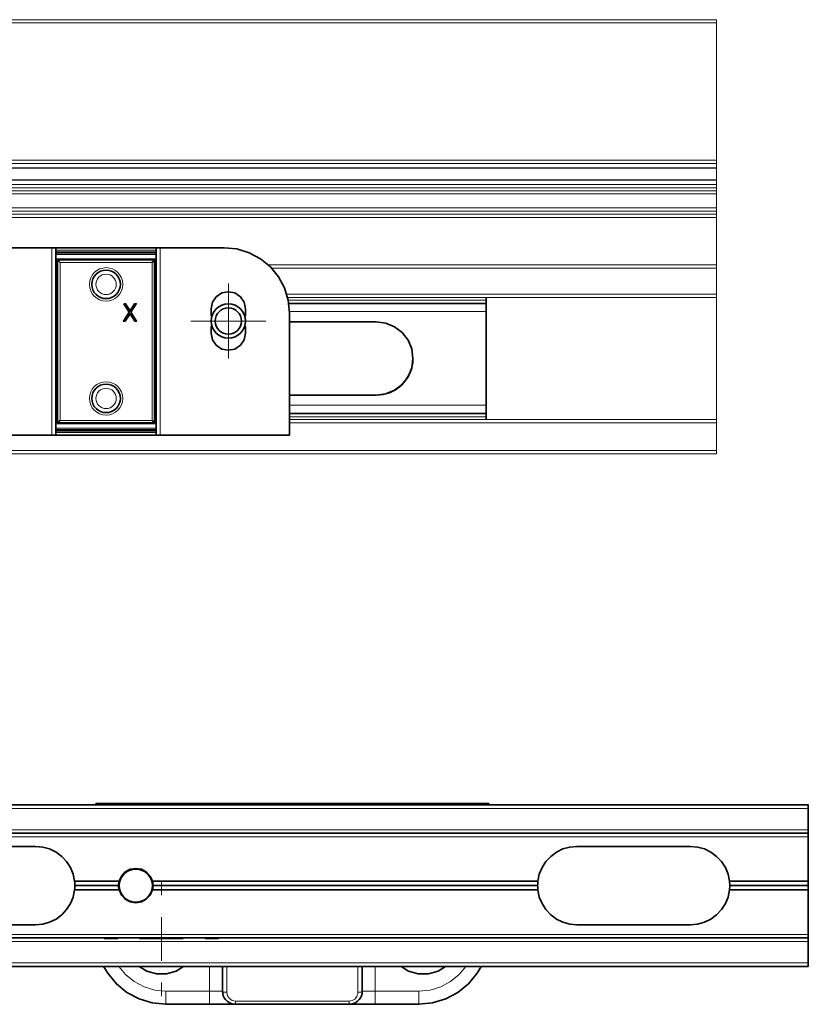
# Model space of a CAD drawing. Units: millimetres. Extents: x 271 to 4621, y 919 to 1216.
# Drawn here: x 4087 to 4113, y 993 to 1026 of the extents above; entities that cross this region are included whole.
import ezdxf

# ---------------------------------------------------------------- set-up
doc = ezdxf.new("R2010")
doc.units = ezdxf.units.MM
doc.layers.add('PDF_Geomertry', color=7, linetype='Continuous')

msp = doc.modelspace()

# ---------------------------------------------------------------- linework, layer by layer
at = {"layer": 'PDF_Geomertry', "color": 9, "lineweight": 18}
for points in [[(4110.2009, 1025.6466), (4000.9182, 1025.6466)], [(4110.2009, 1025.54), (4000.9182, 1025.54)], [(4110.201, 1021.0507), (4110.201, 1025.54), (4110.201, 1025.5606), (4110.201, 1025.5806), (4110.201, 1025.5992), (4110.201, 1025.6153), (4110.201, 1025.6286), (4110.201, 1025.6384), (4110.201, 1025.6444), (4110.201, 1025.6466), (4000.9183, 1025.6466), (4000.9183, 1025.6444), (4000.9183, 1025.6384), (4000.9183, 1025.6286), (4000.9183, 1025.6153), (4000.9183, 1025.5992), (4000.9183, 1025.5806), (4000.9183, 1025.5606), (4000.9183, 1025.54), (4000.9183, 1021.0507)], [(4110.2009, 1020.9467), (4000.9182, 1020.9467)], [(4110.201, 1020.7862), (4000.9183, 1020.7862)], [(4110.201, 1020.7862), (4110.201, 1020.4133), (4000.9183, 1020.4133), (4000.9183, 1020.7862)], [(4110.201, 1020.7862), (4110.201, 1020.7995)], [(4110.2009, 1020.2526), (4000.9182, 1020.2526)], [(4110.201, 1020.3997), (4110.201, 1020.4133), (4000.9183, 1020.4133), (4000.9183, 1020.3997)], [(4000.9183, 1019.947), (4110.201, 1019.947), (4110.201, 1019.9489), (4110.201, 1019.9551), (4110.201, 1019.965), (4110.201, 1019.9782), (4110.201, 1019.9943), (4110.201, 1020.0126), (4110.201, 1020.0327), (4110.201, 1020.0535), (4110.201, 1020.1505), (4110.201, 1020.1674), (4110.201, 1020.1841), (4110.201, 1020.1996), (4110.201, 1020.2139), (4110.201, 1020.2269), (4110.201, 1020.2376), (4110.201, 1020.2464), (4110.201, 1020.2526), (4110.201, 1020.3997), (4000.9183, 1020.3997)], [(4110.201, 1020.4132), (4110.201, 1020.4132)], [(4110.2009, 1020.1505), (4000.9182, 1020.1505)], [(4110.2009, 1020.0535), (4000.9182, 1020.0535)], [(4110.201, 1019.947), (4110.201, 1019.4942), (4000.9183, 1019.4942), (4000.9183, 1019.947)], [(4110.2009, 1019.3876), (4000.9182, 1019.3876)], [(4110.2009, 1019.2811), (4000.9182, 1019.2811)], [(4000.9183, 1019.1745), (4110.201, 1019.1745), (4110.201, 1019.1767), (4110.201, 1019.1827), (4110.201, 1019.1925), (4110.201, 1019.2058), (4110.201, 1019.2219), (4110.201, 1019.2405), (4110.201, 1019.2605), (4110.201, 1019.2811), (4110.201, 1019.3876), (4110.201, 1019.4085), (4110.201, 1019.4285), (4110.201, 1019.4468), (4110.201, 1019.4632), (4110.201, 1019.4764), (4110.201, 1019.486), (4110.201, 1019.4922), (4110.201, 1019.4942), (4000.9183, 1019.4942)], [(4110.201, 1017.6295), (4110.201, 1019.1745)], [(4088.4619, 1012.0623), (4088.4619, 1018.189)], [(4088.5018, 1018.189), (4088.5018, 1018.189)], [(4088.595, 1018.1039), (4091.8735, 1018.1039)], [(4088.595, 1018.0576), (4091.8735, 1018.0576)], [(4088.595, 1018.0345), (4091.8735, 1018.0345)], [(4088.595, 1018.0343), (4091.8735, 1018.0343)], [(4088.595, 1018.0114), (4091.8735, 1018.0114)], [(4088.595, 1017.9652), (4091.8735, 1017.9652)], [(4090.2344, 1018.189), (4090.2344, 1018.189)], [(4091.967, 1018.189), (4091.967, 1018.189)], [(4092.0069, 1018.189), (4092.0069, 1012.0623)], [(4094.0993, 1018.189), (4094.0993, 1018.189)], [(4088.595, 1017.8268), (4091.8735, 1017.8268)], [(4088.595, 1017.7805), (4088.6483, 1017.7805)], [(4088.595, 1017.7343), (4088.6483, 1017.7343)], [(4088.595, 1017.688), (4088.6483, 1017.688)], [(4091.8202, 1017.7805), (4091.8735, 1017.7805)], [(4091.8202, 1017.7343), (4091.8735, 1017.7343)], [(4091.8202, 1017.688), (4091.8735, 1017.688)], [(4110.2009, 1017.6295), (4095.5392, 1017.6295)], [(4110.201, 1017.6295), (4095.5393, 1017.6295)], [(4110.201, 1017.6295), (4110.201, 1017.6276), (4110.201, 1017.6214), (4110.201, 1017.6115), (4110.201, 1017.5982), (4110.201, 1017.5822), (4110.201, 1017.5639), (4110.201, 1017.5438), (4110.201, 1017.523)], [(4088.595, 1017.5496), (4088.6483, 1017.5496)], [(4088.595, 1017.5037), (4088.6483, 1017.5037)], [(4088.595, 1017.4805), (4088.6483, 1017.4805)], [(4088.595, 1017.4803), (4088.6483, 1017.4803)], [(4088.595, 1017.4571), (4088.6483, 1017.4571)], [(4088.595, 1017.4112), (4088.6483, 1017.4112)], [(4091.8202, 1017.5496), (4091.8735, 1017.5496)], [(4091.8202, 1017.5037), (4091.8735, 1017.5037)], [(4091.8202, 1017.4805), (4091.8735, 1017.4805)], [(4091.8202, 1017.4803), (4091.8735, 1017.4803)], [(4091.8202, 1017.4571), (4091.8735, 1017.4571)], [(4091.8202, 1017.4112), (4091.8735, 1017.4112)], [(4110.2009, 1017.523), (4095.6478, 1017.523)], [(4110.201, 1016.6704), (4110.201, 1017.523)], [(4088.595, 1017.2728), (4088.6483, 1017.2728)], [(4088.595, 1017.2265), (4088.6483, 1017.2265)], [(4088.595, 1017.2034), (4088.6483, 1017.2034)], [(4088.595, 1017.2031), (4088.6483, 1017.2031)], [(4088.595, 1017.1803), (4088.6483, 1017.1803)], [(4088.595, 1017.1341), (4088.6483, 1017.1341)], [(4088.595, 1016.9956), (4088.6483, 1016.9956)], [(4091.8202, 1017.2728), (4091.8735, 1017.2728)], [(4091.8202, 1017.2265), (4091.8735, 1017.2265)], [(4091.8202, 1017.2034), (4091.8735, 1017.2034)], [(4091.8202, 1017.2031), (4091.8735, 1017.2031)], [(4091.8202, 1017.1803), (4091.8735, 1017.1803)], [(4091.8202, 1017.1341), (4091.8735, 1017.1341)], [(4091.8202, 1016.9956), (4091.8735, 1016.9956)], [(4088.595, 1016.9494), (4088.6483, 1016.9494)], [(4088.595, 1016.9032), (4088.6483, 1016.9032)], [(4088.595, 1016.8569), (4088.6483, 1016.8569)], [(4088.595, 1016.7185), (4088.6483, 1016.7185)], [(4088.595, 1016.6726), (4088.6483, 1016.6726)], [(4091.8202, 1016.9494), (4091.8735, 1016.9494)], [(4091.8202, 1016.9032), (4091.8735, 1016.9032)], [(4091.8202, 1016.8569), (4091.8735, 1016.8569)], [(4091.8202, 1016.7185), (4091.8735, 1016.7185)], [(4091.8202, 1016.6726), (4091.8735, 1016.6726)], [(4110.2009, 1016.6704), (4096.1415, 1016.6704)], [(4110.201, 1016.6704), (4110.201, 1016.6499), (4110.201, 1016.6298), (4110.201, 1016.6115), (4110.201, 1016.5952), (4110.201, 1016.5819), (4110.201, 1016.572), (4110.201, 1016.5661), (4110.201, 1016.5642)], [(4088.595, 1016.6494), (4088.6483, 1016.6494)], [(4088.595, 1016.6492), (4088.6483, 1016.6492)], [(4088.595, 1016.626), (4088.6483, 1016.626)], [(4088.595, 1016.5801), (4088.6483, 1016.5801)], [(4088.595, 1016.4417), (4088.6483, 1016.4417)], [(4088.595, 1016.3954), (4088.6483, 1016.3954)], [(4088.595, 1016.3723), (4088.6483, 1016.3723)], [(4088.595, 1016.372), (4088.6483, 1016.372)], [(4088.595, 1016.3492), (4088.6483, 1016.3492)], [(4091.8202, 1016.6494), (4091.8735, 1016.6494)], [(4091.8202, 1016.6492), (4091.8735, 1016.6492)], [(4091.8202, 1016.626), (4091.8735, 1016.626)], [(4091.8202, 1016.5801), (4091.8735, 1016.5801)], [(4091.8202, 1016.4417), (4091.8735, 1016.4417)], [(4091.8202, 1016.3954), (4091.8735, 1016.3954)], [(4091.8202, 1016.3723), (4091.8735, 1016.3723)], [(4091.8202, 1016.372), (4091.8735, 1016.372)], [(4091.8202, 1016.3492), (4091.8735, 1016.3492)], [(4110.201, 1016.5642), (4096.1707, 1016.5642)], [(4102.6686, 1016.4707), (4096.1912, 1016.4707)], [(4110.201, 1012.5682), (4110.201, 1016.5642)], [(4088.595, 1016.303), (4088.6483, 1016.303)], [(4088.595, 1016.1645), (4088.6483, 1016.1645)], [(4088.595, 1016.1183), (4088.6483, 1016.1183)], [(4088.595, 1016.0721), (4088.6483, 1016.0721)], [(4088.595, 1016.0258), (4088.6483, 1016.0258)], [(4091.8202, 1016.303), (4091.8735, 1016.303)], [(4091.8202, 1016.1645), (4091.8735, 1016.1645)], [(4091.8202, 1016.1183), (4091.8735, 1016.1183)], [(4091.8202, 1016.0721), (4091.8735, 1016.0721)], [(4091.8202, 1016.0258), (4091.8735, 1016.0258)], [(4102.6686, 1016.098), (4096.2312, 1016.098)], [(4088.595, 1015.8874), (4088.6483, 1015.8874)], [(4088.595, 1015.8414), (4088.6483, 1015.8414)], [(4088.595, 1015.8183), (4088.6483, 1015.8183)], [(4088.595, 1015.818), (4088.6483, 1015.818)], [(4088.595, 1015.7949), (4088.6483, 1015.7949)], [(4088.595, 1015.749), (4088.6483, 1015.749)], [(4091.8202, 1015.8874), (4091.8735, 1015.8874)], [(4091.8202, 1015.8414), (4091.8735, 1015.8414)], [(4091.8202, 1015.8183), (4091.8735, 1015.8183)], [(4091.8202, 1015.818), (4091.8735, 1015.818)], [(4091.8202, 1015.7949), (4091.8735, 1015.7949)], [(4091.8202, 1015.749), (4091.8735, 1015.749)], [(4088.595, 1015.6105), (4088.6483, 1015.6105)], [(4088.595, 1015.5643), (4088.6483, 1015.5643)], [(4088.595, 1015.5412), (4088.6483, 1015.5412)], [(4088.595, 1015.5409), (4088.6483, 1015.5409)], [(4088.595, 1015.5181), (4088.6483, 1015.5181)], [(4088.595, 1015.4718), (4088.6483, 1015.4718)], [(4091.8202, 1015.6105), (4091.8735, 1015.6105)], [(4091.8202, 1015.5643), (4091.8735, 1015.5643)], [(4091.8202, 1015.5412), (4091.8735, 1015.5412)], [(4091.8202, 1015.5409), (4091.8735, 1015.5409)], [(4091.8202, 1015.5181), (4091.8735, 1015.5181)], [(4091.8202, 1015.4718), (4091.8735, 1015.4718)], [(4088.595, 1015.3334), (4088.6483, 1015.3334)], [(4088.595, 1015.2872), (4088.6483, 1015.2872)], [(4088.595, 1015.2409), (4088.6483, 1015.2409)], [(4088.595, 1015.1947), (4088.6483, 1015.1947)], [(4088.595, 1015.0563), (4088.6483, 1015.0563)], [(4091.8202, 1015.3334), (4091.8735, 1015.3334)], [(4091.8202, 1015.2872), (4091.8735, 1015.2872)], [(4091.8202, 1015.2409), (4091.8735, 1015.2409)], [(4091.8202, 1015.1947), (4091.8735, 1015.1947)], [(4091.8202, 1015.0563), (4091.8735, 1015.0563)], [(4088.595, 1015.0103), (4088.6483, 1015.0103)], [(4088.595, 1014.9872), (4088.6483, 1014.9872)], [(4088.595, 1014.9869), (4088.6483, 1014.9869)], [(4088.595, 1014.9638), (4088.6483, 1014.9638)], [(4088.595, 1014.9179), (4088.6483, 1014.9179)], [(4088.595, 1014.7794), (4088.6483, 1014.7794)], [(4088.595, 1014.7332), (4088.6483, 1014.7332)], [(4091.8202, 1015.0103), (4091.8735, 1015.0103)], [(4091.8202, 1014.9872), (4091.8735, 1014.9872)], [(4091.8202, 1014.9869), (4091.8735, 1014.9869)], [(4091.8202, 1014.9638), (4091.8735, 1014.9638)], [(4091.8202, 1014.9179), (4091.8735, 1014.9179)], [(4091.8202, 1014.7794), (4091.8735, 1014.7794)], [(4091.8202, 1014.7332), (4091.8735, 1014.7332)], [(4088.595, 1014.7101), (4088.6483, 1014.7101)], [(4088.595, 1014.7098), (4088.6483, 1014.7098)], [(4088.595, 1014.6867), (4088.6483, 1014.6867)], [(4088.595, 1014.6407), (4088.6483, 1014.6407)], [(4088.595, 1014.5023), (4088.6483, 1014.5023)], [(4088.595, 1014.4561), (4088.6483, 1014.4561)], [(4088.595, 1014.4098), (4088.6483, 1014.4098)], [(4091.8202, 1014.7101), (4091.8735, 1014.7101)], [(4091.8202, 1014.7098), (4091.8735, 1014.7098)], [(4091.8202, 1014.6867), (4091.8735, 1014.6867)], [(4091.8202, 1014.6407), (4091.8735, 1014.6407)], [(4091.8202, 1014.5023), (4091.8735, 1014.5023)], [(4091.8202, 1014.4561), (4091.8735, 1014.4561)], [(4091.8202, 1014.4098), (4091.8735, 1014.4098)], [(4088.595, 1014.3636), (4088.6483, 1014.3636)], [(4088.595, 1014.2252), (4088.6483, 1014.2252)], [(4088.595, 1014.1792), (4088.6483, 1014.1792)], [(4088.595, 1014.1561), (4088.6483, 1014.1561)], [(4088.595, 1014.1558), (4088.6483, 1014.1558)], [(4088.595, 1014.1327), (4088.6483, 1014.1327)], [(4088.595, 1014.0867), (4088.6483, 1014.0867)], [(4091.8202, 1014.3636), (4091.8735, 1014.3636)], [(4091.8202, 1014.2252), (4091.8735, 1014.2252)], [(4091.8202, 1014.1792), (4091.8735, 1014.1792)], [(4091.8202, 1014.1561), (4091.8735, 1014.1561)], [(4091.8202, 1014.1558), (4091.8735, 1014.1558)], [(4091.8202, 1014.1327), (4091.8735, 1014.1327)], [(4091.8202, 1014.0867), (4091.8735, 1014.0867)], [(4088.595, 1013.9483), (4088.6483, 1013.9483)], [(4088.595, 1013.9021), (4088.6483, 1013.9021)], [(4088.595, 1013.879), (4088.6483, 1013.879)], [(4088.595, 1013.8787), (4088.6483, 1013.8787)], [(4088.595, 1013.8556), (4088.6483, 1013.8556)], [(4088.595, 1013.8096), (4088.6483, 1013.8096)], [(4091.8202, 1013.9483), (4091.8735, 1013.9483)], [(4091.8202, 1013.9021), (4091.8735, 1013.9021)], [(4091.8202, 1013.879), (4091.8735, 1013.879)], [(4091.8202, 1013.8787), (4091.8735, 1013.8787)], [(4091.8202, 1013.8556), (4091.8735, 1013.8556)], [(4091.8202, 1013.8096), (4091.8735, 1013.8096)], [(4088.595, 1013.6712), (4088.6483, 1013.6712)], [(4088.595, 1013.625), (4088.6483, 1013.625)], [(4088.595, 1013.5787), (4088.6483, 1013.5787)], [(4088.595, 1013.5325), (4088.6483, 1013.5325)], [(4091.8202, 1013.6712), (4091.8735, 1013.6712)], [(4091.8202, 1013.625), (4091.8735, 1013.625)], [(4091.8202, 1013.5787), (4091.8735, 1013.5787)], [(4091.8202, 1013.5325), (4091.8735, 1013.5325)], [(4088.595, 1013.3941), (4088.6483, 1013.3941)], [(4088.595, 1013.3481), (4088.6483, 1013.3481)], [(4088.595, 1013.325), (4088.6483, 1013.325)], [(4088.595, 1013.3247), (4088.6483, 1013.3247)], [(4088.595, 1013.3016), (4088.6483, 1013.3016)], [(4088.595, 1013.2554), (4088.6483, 1013.2554)], [(4088.595, 1013.1169), (4088.6483, 1013.1169)], [(4091.8202, 1013.3941), (4091.8735, 1013.3941)], [(4091.8202, 1013.3481), (4091.8735, 1013.3481)], [(4091.8202, 1013.325), (4091.8735, 1013.325)], [(4091.8202, 1013.3247), (4091.8735, 1013.3247)], [(4091.8202, 1013.3016), (4091.8735, 1013.3016)], [(4091.8202, 1013.2554), (4091.8735, 1013.2554)], [(4091.8202, 1013.1169), (4091.8735, 1013.1169)], [(4099.0703, 1013.3675), (4099.0703, 1013.3675)], [(4088.595, 1013.071), (4088.6483, 1013.071)], [(4088.595, 1013.0479), (4088.6483, 1013.0479)], [(4088.595, 1013.0476), (4088.6483, 1013.0476)], [(4088.595, 1013.0245), (4088.6483, 1013.0245)], [(4088.595, 1012.9785), (4088.6483, 1012.9785)], [(4088.595, 1012.8401), (4088.6483, 1012.8401)], [(4088.595, 1012.7938), (4088.6483, 1012.7938)], [(4091.8202, 1013.071), (4091.8735, 1013.071)], [(4091.8202, 1013.0479), (4091.8735, 1013.0479)], [(4091.8202, 1013.0476), (4091.8735, 1013.0476)], [(4091.8202, 1013.0245), (4091.8735, 1013.0245)], [(4091.8202, 1012.9785), (4091.8735, 1012.9785)], [(4091.8202, 1012.8401), (4091.8735, 1012.8401)], [(4091.8202, 1012.7938), (4091.8735, 1012.7938)], [(4102.6686, 1013.0343), (4096.2315, 1013.0343)], [(4088.595, 1012.7476), (4088.6483, 1012.7476)], [(4088.595, 1012.7014), (4088.6483, 1012.7014)], [(4088.595, 1012.5629), (4088.6483, 1012.5629)], [(4088.595, 1012.5167), (4088.6483, 1012.5167)], [(4088.595, 1012.4939), (4088.6483, 1012.4939)], [(4088.595, 1012.4936), (4088.6483, 1012.4936)], [(4088.595, 1012.4705), (4088.6483, 1012.4705)], [(4091.8202, 1012.7476), (4091.8735, 1012.7476)], [(4091.8202, 1012.7014), (4091.8735, 1012.7014)], [(4091.8202, 1012.5629), (4091.8735, 1012.5629)], [(4091.8202, 1012.5167), (4091.8735, 1012.5167)], [(4091.8202, 1012.4939), (4091.8735, 1012.4939)], [(4091.8202, 1012.4936), (4091.8735, 1012.4936)], [(4091.8202, 1012.4705), (4091.8735, 1012.4705)], [(4102.6686, 1012.6616), (4096.2315, 1012.6616)], [(4110.201, 1012.5682), (4110.201, 1012.5662), (4110.201, 1012.5603), (4110.201, 1012.5504), (4110.201, 1012.5372), (4110.201, 1012.5208), (4110.201, 1012.5025), (4110.201, 1012.4825), (4110.201, 1012.4616)], [(4088.595, 1012.4242), (4091.8735, 1012.4242)], [(4088.595, 1012.2858), (4091.8735, 1012.2858)], [(4088.595, 1012.2399), (4091.8735, 1012.2399)], [(4088.595, 1012.2168), (4091.8735, 1012.2168)], [(4088.595, 1012.2165), (4091.8735, 1012.2165)], [(4088.595, 1012.1933), (4091.8735, 1012.1933)], [(4088.595, 1012.1474), (4091.8735, 1012.1474)], [(4110.2009, 1012.4616), (4096.2315, 1012.4616)], [(4110.201, 1011.5561), (4110.201, 1012.4616)], [(4110.2009, 1011.5561), (4000.9182, 1011.5561)], [(4110.201, 1011.5561), (4110.201, 1011.5352), (4110.201, 1011.5152), (4110.201, 1011.4969), (4110.201, 1011.4805), (4110.201, 1011.4675), (4110.201, 1011.4577), (4110.201, 1011.4515), (4110.201, 1011.4495)], [(4110.201, 1011.4495), (4000.9183, 1011.4495)], [(4090.0435, 1000.0077), (4090.0435, 999.9651)], [(4096.3264, 1000.0077), (4096.3264, 999.9651)], [(4102.6093, 999.9651), (4102.6093, 1000.0077)], [(4113.2015, 999.8509), (4060.3689, 999.8509)], [(4113.2015, 999.1517), (4060.3689, 999.1517)], [(4113.2015, 998.9233), (4060.3689, 998.9233)], [(4113.2015, 995.7267), (4060.3689, 995.7267)], [(4113.2015, 995.4983), (4060.3689, 995.4983)], [(4113.2015, 994.7992), (4060.3689, 994.7992)], [(4090.6497, 994.685), (4090.8729, 994.4147), (4091.1543, 994.1842), (4091.4752, 994.0126), (4091.8235, 993.9072), (4092.1857, 993.8716), (4093.6134, 993.8716), (4093.6134, 993.7881), (4093.6134, 993.7077), (4093.6134, 993.6337), (4093.6134, 993.5689), (4093.6134, 993.5157), (4093.6134, 993.4759), (4093.6134, 993.4515), (4093.6134, 993.4434)], [(4094.1846, 993.8346), (4094.1568, 993.8353), (4094.13, 993.8374), (4094.1053, 993.8406), (4094.0838, 993.8452), (4094.0658, 993.8508), (4094.0528, 993.8572), (4094.0447, 993.8642), (4094.0418, 993.8716), (4094.0337, 993.8716), (4094.0091, 993.8716), (4093.9695, 993.8716), (4093.9163, 993.8716), (4093.8514, 993.8716), (4093.7774, 993.8716), (4093.697, 993.8716), (4093.6134, 993.8716), (4093.6134, 994.685)], [(4094.1846, 994.685), (4094.1846, 993.8346), (4094.1899, 993.7789), (4094.2062, 993.7254), (4094.2326, 993.676), (4094.2682, 993.6327), (4094.3116, 993.5971), (4094.361, 993.571), (4094.4146, 993.5544), (4094.4703, 993.5492), (4098.1826, 993.5492), (4098.2323, 993.5534), (4098.2803, 993.5664), (4098.3254, 993.5872), (4098.3663, 993.6158), (4098.4016, 993.651), (4098.4301, 993.6919), (4098.4509, 993.737), (4098.464, 993.7849), (4098.4682, 993.8346), (4098.4682, 994.685)], [(4099.0394, 994.685), (4099.0394, 993.8716), (4100.4675, 993.8716), (4100.4675, 993.7881), (4100.4675, 993.7077), (4100.4675, 993.6337), (4100.4675, 993.5689), (4100.4675, 993.5157), (4100.4675, 993.4759), (4100.4675, 993.4515), (4100.4675, 993.4434)], [(4100.4675, 993.8716), (4100.8297, 993.9072), (4101.1777, 994.0126), (4101.4986, 994.1842), (4101.78, 994.4147), (4102.0035, 994.685)], [(4092.1857, 993.8716), (4092.1857, 993.7881), (4092.1857, 993.7077), (4092.1857, 993.6337), (4092.1857, 993.5689), (4092.1857, 993.5157), (4092.1857, 993.4759), (4092.1857, 993.4515), (4092.1857, 993.4434)], [(4098.4682, 993.8346), (4098.4961, 993.8353), (4098.5229, 993.8374), (4098.5475, 993.8406), (4098.5694, 993.8452), (4098.587, 993.8508), (4098.6001, 993.8572), (4098.6082, 993.8642), (4098.611, 993.8716), (4098.6195, 993.8716), (4098.6438, 993.8716), (4098.6833, 993.8716), (4098.7365, 993.8716), (4098.8014, 993.8716), (4098.8755, 993.8716), (4098.9559, 993.8716), (4099.0394, 993.8716), (4099.0394, 993.7881), (4099.0394, 993.7077), (4099.0394, 993.6337), (4099.0394, 993.5689), (4099.0394, 993.5157), (4099.0394, 993.4759), (4099.0394, 993.4515), (4099.0394, 993.4434)], [(4094.4703, 993.5492), (4094.4703, 993.5273), (4094.4703, 993.5069), (4094.4703, 993.4886), (4094.4703, 993.4727), (4094.4703, 993.4604), (4094.4703, 993.4509), (4094.4703, 993.4452), (4094.4703, 993.4434)], [(4098.1826, 993.5492), (4098.1826, 993.5273), (4098.1826, 993.5069), (4098.1826, 993.4886), (4098.1826, 993.4727), (4098.1826, 993.4604), (4098.1826, 993.4509), (4098.1826, 993.4452), (4098.1826, 993.4434)]]:
    msp.add_lwpolyline(points, dxfattribs=at)
for points in [[(4110.201, 1021.0507), (4000.9183, 1021.0507), (4000.9183, 1021.0335), (4000.9183, 1021.0169), (4000.9183, 1021.0008), (4000.9183, 1020.9861), (4000.9183, 1020.9729), (4000.9183, 1020.9619), (4000.9183, 1020.9531), (4000.9183, 1020.9467), (4000.9183, 1020.7995), (4110.201, 1020.7995), (4110.201, 1020.9467), (4110.201, 1020.9531), (4110.201, 1020.9619), (4110.201, 1020.9729), (4110.201, 1020.9861), (4110.201, 1021.0008), (4110.201, 1021.0169), (4110.201, 1021.0335)], [(4088.595, 1017.7574), (4088.6483, 1017.7574)], [(4088.7285, 1017.7095), (4088.7285, 1012.5415), (4091.7403, 1012.5415), (4091.7403, 1017.7095)], [(4091.8202, 1017.7574), (4091.8735, 1017.7574)], [(4088.595, 1016.9263), (4088.6483, 1016.9263)], [(4091.8202, 1016.9263), (4091.8735, 1016.9263)], [(4088.595, 1016.0952), (4088.6483, 1016.0952)], [(4091.8202, 1016.0952), (4091.8735, 1016.0952)], [(4088.595, 1015.2641), (4088.6483, 1015.2641)], [(4091.8202, 1015.2641), (4091.8735, 1015.2641)], [(4088.595, 1014.4329), (4088.6483, 1014.4329)], [(4091.8202, 1014.4329), (4091.8735, 1014.4329)], [(4088.595, 1013.6018), (4088.6483, 1013.6018)], [(4091.8202, 1013.6018), (4091.8735, 1013.6018)], [(4088.595, 1012.7707), (4088.6483, 1012.7707)], [(4091.8202, 1012.7707), (4091.8735, 1012.7707)], [(4110.201, 1012.5682), (4096.2316, 1012.5682)]]:
    msp.add_lwpolyline(points, close=True, dxfattribs=at)
at = {"layer": 'PDF_Geomertry', "lineweight": 35}
for points in [[(4088.595, 1018.1889), (4088.595, 1012.0621), (4088.5925, 1012.0621), (4088.5849, 1012.0621), (4088.5727, 1012.0621), (4088.5561, 1012.0621), (4088.5358, 1012.0621), (4088.5129, 1012.0621), (4088.4878, 1012.0621), (4088.4619, 1012.0621), (4084.2373, 1012.0621)], [(4086.3696, 1018.1889), (4088.4619, 1018.1889), (4088.4878, 1018.1889), (4088.5129, 1018.1889), (4088.5358, 1018.1889), (4088.5561, 1018.1889), (4088.5727, 1018.1889), (4088.5849, 1018.1889), (4088.5925, 1018.1889), (4088.595, 1018.1889), (4090.2343, 1018.1889), (4088.5019, 1018.1889), (4088.4864, 1018.1889), (4088.441, 1018.1889), (4088.3671, 1018.1889), (4088.2675, 1018.1889), (4088.1465, 1018.1889), (4088.0083, 1018.1889), (4087.8582, 1018.1889), (4087.7022, 1018.1889), (4086.3696, 1018.1889)], [(4088.5951, 1018.189), (4088.5951, 1018.189)], [(4096.2315, 1016.0578), (4096.1906, 1016.4736), (4096.0693, 1016.8734), (4095.8721, 1017.2419), (4095.607, 1017.5647), (4095.284, 1017.8297), (4094.9153, 1018.0268), (4094.5153, 1018.148), (4094.0992, 1018.1889), (4092.7666, 1018.1889), (4092.6106, 1018.1889), (4092.4605, 1018.1889), (4092.3223, 1018.1889), (4092.201, 1018.1889), (4092.1017, 1018.1889), (4092.0278, 1018.1889), (4091.9824, 1018.1889), (4091.9669, 1018.1889), (4090.2343, 1018.1889), (4091.8735, 1018.1889)], [(4091.8736, 1018.189), (4091.8736, 1018.189)], [(4088.7285, 1012.5416), (4088.7127, 1012.5261), (4088.6977, 1012.5109), (4088.6839, 1012.4971), (4088.6718, 1012.485), (4088.6619, 1012.4751), (4088.6546, 1012.4678), (4088.65, 1012.4633), (4088.6483, 1012.4616), (4088.6483, 1017.7894), (4088.6498, 1017.7882), (4088.6531, 1017.7846), (4088.6591, 1017.7787), (4088.6673, 1017.7708), (4088.6771, 1017.7609), (4088.6884, 1017.7493), (4088.7011, 1017.7369), (4088.7146, 1017.7234), (4088.7285, 1017.7096)], [(4091.8202, 1017.7894), (4088.6483, 1017.7894), (4091.8202, 1017.7894), (4091.8188, 1017.788), (4091.8143, 1017.7835), (4091.8069, 1017.7758), (4091.7968, 1017.766), (4091.7846, 1017.7539), (4091.7708, 1017.74), (4091.7559, 1017.7251), (4091.7403, 1017.7096)], [(4088.6485, 1017.7895), (4088.6485, 1017.7895)], [(4091.8202, 1017.7894), (4091.8202, 1012.4616)], [(4091.8203, 1017.7895), (4091.8203, 1017.7895)], [(4089.7678, 1016.9902), (4089.7678, 1016.9902)], [(4090.7007, 1016.9902), (4090.7007, 1016.9902)], [(4093.6727, 1015.9662), (4093.6727, 1016.1912), (4093.7153, 1016.4051), (4093.8366, 1016.5867), (4094.0182, 1016.7079), (4094.2326, 1016.7505), (4094.4467, 1016.7079), (4094.6284, 1016.5867), (4094.7497, 1016.4051), (4094.7923, 1016.1912), (4094.7923, 1015.9662)], [(4090.81, 1016.3535), (4090.8687, 1016.3535)], [(4090.8101, 1016.3534), (4090.8101, 1016.3534)], [(4090.8685, 1016.3534), (4090.8685, 1016.3534)], [(4091.1639, 1016.3534), (4091.1639, 1016.3534)], [(4091.164, 1016.3535), (4091.2224, 1016.3535)], [(4091.2225, 1016.3534), (4091.2225, 1016.3534)], [(4102.6686, 1016.5641), (4102.6686, 1016.4708)], [(4102.6686, 1016.4708), (4102.6686, 1016.45), (4102.6686, 1016.4299), (4102.6686, 1016.4116), (4102.6686, 1016.3955), (4102.6686, 1016.3823), (4102.6686, 1016.3724), (4102.6686, 1016.3662), (4102.6686, 1016.3642)], [(4102.6686, 1016.3642), (4102.6686, 1016.3592), (4102.6686, 1016.3439), (4102.6686, 1016.3194), (4102.6686, 1016.2862), (4102.6686, 1016.2458), (4102.6686, 1016.1999), (4102.6686, 1016.1497), (4102.6686, 1016.0978)], [(4102.6686, 1016.0978), (4102.6686, 1013.0344)], [(4100.2697, 1014.5661), (4100.2688, 1014.5216), (4100.2663, 1014.4773), (4100.2623, 1014.4331), (4100.2183, 1014.2191), (4100.1362, 1014.0167), (4100.0189, 1013.8326), (4099.8699, 1013.6727), (4099.6945, 1013.5425), (4099.4982, 1013.4463), (4099.288, 1013.3874), (4099.0702, 1013.3674), (4096.2315, 1013.3674), (4099.0702, 1013.3674), (4099.3808, 1013.4083), (4099.6699, 1013.5281), (4099.9185, 1013.7184), (4100.1089, 1013.9668), (4100.2288, 1014.256), (4100.2697, 1014.5661), (4100.2288, 1014.8765), (4100.1089, 1015.1655), (4099.9185, 1015.4139), (4099.6699, 1015.6042), (4099.3808, 1015.724), (4099.0702, 1015.7649), (4096.2315, 1015.7649)], [(4094.7923, 1015.6169), (4094.7923, 1015.3919), (4094.7497, 1015.1779), (4094.6284, 1014.9964), (4094.4467, 1014.8751), (4094.2326, 1014.8326), (4094.0182, 1014.8751), (4093.8366, 1014.9964), (4093.7153, 1015.1779), (4093.6727, 1015.3919), (4093.6727, 1015.6169)], [(4093.6727, 1015.3919), (4093.7153, 1015.1779), (4093.8366, 1014.9964), (4094.0182, 1014.8751), (4094.2326, 1014.8326), (4094.4467, 1014.8751), (4094.6284, 1014.9964), (4094.7497, 1015.1779), (4094.7923, 1015.3919)], [(4089.7678, 1013.2609), (4089.7678, 1013.2609)], [(4090.7007, 1013.2609), (4090.7007, 1013.2609)], [(4102.6686, 1013.0344), (4102.6686, 1012.9826), (4102.6686, 1012.9324), (4102.6686, 1012.8864), (4102.6686, 1012.8461), (4102.6686, 1012.8129), (4102.6686, 1012.7883), (4102.6686, 1012.7731), (4102.6686, 1012.768)], [(4091.8202, 1012.4616), (4091.8188, 1012.4633), (4091.8143, 1012.4678), (4091.8069, 1012.4751), (4091.7968, 1012.485), (4091.7846, 1012.4971), (4091.7708, 1012.5109), (4091.7559, 1012.5261), (4091.7403, 1012.5416)], [(4102.6686, 1012.768), (4096.2315, 1012.768)], [(4102.6686, 1012.768), (4096.2315, 1012.768)], [(4102.6686, 1012.768), (4102.6686, 1012.7661), (4102.6686, 1012.7599), (4102.6686, 1012.75), (4102.6686, 1012.7367), (4102.6686, 1012.7207), (4102.6686, 1012.7023), (4102.6686, 1012.6823), (4102.6686, 1012.6615)], [(4102.6686, 1012.6615), (4102.6686, 1012.5682)], [(4091.8202, 1012.4616), (4088.6483, 1012.4616)], [(4088.595, 1012.0621), (4091.8735, 1012.0621)], [(4060.3689, 999.965), (4113.2015, 999.965), (4113.2015, 999.9629), (4113.2015, 999.9562), (4113.2015, 999.9457), (4113.2015, 999.9316), (4113.2015, 999.9143), (4113.2015, 999.8946), (4113.2015, 999.873), (4113.2015, 999.8508), (4113.2015, 999.1517), (4113.2015, 999.1295), (4113.2015, 999.108), (4113.2015, 999.0883), (4113.2015, 999.071), (4113.2015, 999.0565), (4113.2015, 999.046), (4113.2015, 999.0396), (4113.2015, 999.0375), (4060.3689, 999.0375)], [(4102.7521, 999.965), (4102.7521, 1000.0077), (4102.7493, 1000.0077), (4102.7412, 1000.0077), (4102.7281, 1000.0077), (4102.7102, 1000.0077), (4102.6887, 1000.0077), (4102.664, 1000.0077), (4102.6372, 1000.0077), (4102.6093, 1000.0077), (4096.3264, 1000.0077), (4090.0435, 1000.0077), (4090.0157, 1000.0077), (4089.9889, 1000.0077), (4089.9642, 1000.0077), (4089.9427, 1000.0077), (4089.9251, 1000.0077), (4089.9117, 1000.0077), (4089.9036, 1000.0077), (4089.9007, 1000.0077), (4089.9007, 999.965)], [(4084.2148, 998.6093), (4087.9275, 998.6093), (4088.1606, 998.5878), (4088.3859, 998.5247), (4088.5961, 998.4218), (4088.7844, 998.2823), (4088.9438, 998.111), (4089.0696, 997.9137), (4089.1574, 997.697), (4089.2047, 997.4675), (4090.6589, 997.4675), (4090.7343, 997.636), (4090.8599, 997.7713), (4091.0224, 997.8584), (4091.2047, 997.8887), (4091.3867, 997.8584), (4091.5492, 997.7713), (4091.6747, 997.636), (4091.7502, 997.4675), (4104.3565, 997.4675), (4104.4034, 997.697), (4104.4916, 997.9137), (4104.6171, 998.111), (4104.7768, 998.2823), (4104.9648, 998.4218), (4105.1749, 998.5247), (4105.4003, 998.5878), (4105.6337, 998.6093), (4109.346, 998.6093), (4109.5794, 998.5878), (4109.8048, 998.5247), (4110.0149, 998.4218), (4110.2029, 998.2823), (4110.3626, 998.111), (4110.4881, 997.9137), (4110.5763, 997.697), (4110.6232, 997.4675), (4113.2015, 997.4675), (4113.2015, 998.9233), (4113.2015, 998.9455), (4113.2015, 998.967), (4113.2015, 998.9868), (4113.2015, 999.004), (4113.2015, 999.0181), (4113.2015, 999.0287), (4113.2015, 999.0354), (4113.2015, 999.0375)], [(4089.2047, 997.4675), (4089.2089, 997.4203), (4089.2117, 997.3727), (4089.2124, 997.3248)], [(4090.6405, 997.3248), (4090.6426, 997.3731), (4090.6486, 997.4207), (4090.6589, 997.4675)], [(4091.7502, 997.4675), (4091.7604, 997.4207), (4091.7664, 997.3731), (4091.7685, 997.3248)], [(4104.3484, 997.3248), (4104.3495, 997.3727), (4104.3519, 997.4203), (4104.3565, 997.4675)], [(4113.2015, 997.4675), (4113.2015, 997.3248), (4110.6313, 997.3248), (4110.6302, 997.3727), (4110.6278, 997.4203), (4110.6232, 997.4675)], [(4113.2015, 995.6125), (4113.2015, 995.6146), (4113.2015, 995.6213), (4113.2015, 995.6319), (4113.2015, 995.646), (4113.2015, 995.6632), (4113.2015, 995.683), (4113.2015, 995.7045), (4113.2015, 995.7267), (4113.2015, 997.1821), (4110.6232, 997.1821), (4110.5763, 996.953), (4110.4881, 996.7363), (4110.3626, 996.539), (4110.2029, 996.3677), (4110.0149, 996.2281), (4109.8048, 996.1252), (4109.5794, 996.0618), (4109.346, 996.0407), (4105.6337, 996.0407), (4105.4003, 996.0618), (4105.1749, 996.1252), (4104.9648, 996.2281), (4104.7768, 996.3677), (4104.6171, 996.539), (4104.4916, 996.7363), (4104.4034, 996.953), (4104.3565, 997.1821), (4091.7502, 997.1821), (4091.6747, 997.014), (4091.5492, 996.8787), (4091.3867, 996.7913), (4091.2047, 996.7613), (4091.0224, 996.7913), (4090.8599, 996.8787), (4090.7343, 997.014), (4090.6589, 997.1821), (4089.2047, 997.1821), (4089.1574, 996.953), (4089.0696, 996.7363), (4088.9438, 996.539), (4088.7844, 996.3677), (4088.5961, 996.2281), (4088.3859, 996.1252), (4088.1606, 996.0618), (4087.9275, 996.0407), (4084.2148, 996.0407)], [(4090.6589, 997.1821), (4090.6486, 997.2293), (4090.6426, 997.2769), (4090.6405, 997.3248), (4089.2124, 997.3248), (4089.2117, 997.2772), (4089.2089, 997.2297), (4089.2047, 997.1821)], [(4104.3565, 997.1821), (4104.3519, 997.2297), (4104.3495, 997.2772), (4104.3484, 997.3248), (4091.7685, 997.3248), (4091.7664, 997.2769), (4091.7604, 997.2293), (4091.7502, 997.1821)], [(4110.6313, 997.3248), (4110.6302, 997.2772), (4110.6278, 997.2297), (4110.6232, 997.1821)], [(4113.2015, 997.3248), (4113.2015, 997.1821)], [(4060.3689, 994.685), (4113.2015, 994.685), (4113.2015, 994.6871), (4113.2015, 994.6934), (4113.2015, 994.704), (4113.2015, 994.7184), (4113.2015, 994.7357), (4113.2015, 994.7554), (4113.2015, 994.7769), (4113.2015, 994.7991), (4113.2015, 995.4983), (4113.2015, 995.5205), (4113.2015, 995.542), (4113.2015, 995.5617), (4113.2015, 995.579), (4113.2015, 995.5931), (4113.2015, 995.6037), (4113.2015, 995.6104), (4113.2015, 995.6125), (4060.3689, 995.6125)], [(4090.1525, 994.685), (4090.2858, 994.458), (4090.57, 994.1119), (4090.9163, 993.8283), (4091.3112, 993.6172), (4091.74, 993.4871), (4092.1857, 993.4434), (4093.6134, 993.4434), (4093.7805, 993.4434), (4093.9413, 993.4434), (4094.0894, 993.4434), (4094.2192, 993.4434), (4094.3257, 993.4434), (4094.405, 993.4434), (4094.4537, 993.4434), (4094.4703, 993.4434)], [(4092.7696, 994.685), (4092.5231, 994.5324), (4092.2072, 994.4397), (4091.8782, 994.4397), (4091.5623, 994.5324), (4091.3158, 994.685)], [(4098.611, 994.685), (4098.611, 993.8716), (4098.6047, 993.7972), (4098.5853, 993.725), (4098.5539, 993.6573), (4098.5109, 993.5964), (4098.458, 993.5435), (4098.397, 993.5009), (4098.3293, 993.4692), (4098.257, 993.4498), (4098.1826, 993.4434), (4096.3264, 993.4434), (4094.4703, 993.4434), (4094.3959, 993.4498), (4094.3236, 993.4692), (4094.2559, 993.5009), (4094.1949, 993.5435), (4094.142, 993.5964), (4094.0993, 993.6573), (4094.0676, 993.725), (4094.0482, 993.7972), (4094.0418, 993.8716), (4094.0418, 994.685)], [(4098.1826, 993.4434), (4098.1992, 993.4434), (4098.2478, 993.4434), (4098.3272, 993.4434), (4098.4336, 993.4434), (4098.5634, 993.4434), (4098.7115, 993.4434), (4098.8723, 993.4434), (4099.0394, 993.4434), (4100.4675, 993.4434), (4100.9132, 993.4871), (4101.3417, 993.6172), (4101.7366, 993.8283), (4102.0829, 994.1119), (4102.3671, 994.458), (4102.5003, 994.685)], [(4101.3371, 994.685), (4101.0906, 994.5324), (4100.7747, 994.4397), (4100.4457, 994.4397), (4100.1297, 994.5324), (4099.8833, 994.685)]]:
    msp.add_lwpolyline(points, dxfattribs=at)
for points in [[(4091.8735, 1012.0621), (4091.8735, 1018.1889), (4091.876, 1018.1889), (4091.8837, 1018.1889), (4091.8961, 1018.1889), (4091.9127, 1018.1889), (4091.9327, 1018.1889), (4091.9559, 1018.1889), (4091.981, 1018.1889), (4092.0069, 1018.1889), (4094.0992, 1018.1889), (4094.5153, 1018.148), (4094.9153, 1018.0268), (4095.284, 1017.8297), (4095.607, 1017.5647), (4095.8721, 1017.2419), (4096.0693, 1016.8734), (4096.1906, 1016.4736), (4096.2315, 1016.0578), (4096.2315, 1012.0621), (4092.0069, 1012.0621), (4091.981, 1012.0621), (4091.9559, 1012.0621), (4091.9327, 1012.0621), (4091.9127, 1012.0621), (4091.8961, 1012.0621), (4091.8837, 1012.0621), (4091.876, 1012.0621)], [(4090.81, 1016.3535), (4090.8687, 1016.3535), (4091.0162, 1016.1229), (4091.164, 1016.3535), (4091.2224, 1016.3535), (4091.0456, 1016.0772), (4091.2298, 1015.7897), (4091.1714, 1015.7897), (4091.0162, 1016.0316), (4090.8614, 1015.7897), (4090.803, 1015.7897), (4090.9872, 1016.0772)], [(4102.6686, 1016.3642), (4096.2095, 1016.3642)]]:
    msp.add_lwpolyline(points, close=True, dxfattribs=at)
at = {"layer": 'PDF_Geomertry', "color": 8, "lineweight": 18}
for points in [[(4094.2325, 1016.4575), (4094.2325, 1017.0168)], [(4093.5662, 1015.7915), (4094.2325, 1015.7915), (4094.2325, 1016.4574)], [(4093.5661, 1015.7915), (4093.0065, 1015.7915)], [(4094.8988, 1015.7915), (4094.2325, 1015.7915), (4094.2325, 1015.1256)], [(4094.8989, 1015.7915), (4095.4585, 1015.7915)], [(4094.2325, 1015.1255), (4094.2325, 1014.5662)], [(4092.0427, 997.011), (4092.0427, 997.4533)], [(4091.3286, 995.5839), (4092.0427, 995.5839), (4092.0427, 996.2976)], [(4090.6148, 995.5839), (4090.1723, 995.5839)], [(4092.7567, 995.5839), (4092.0427, 995.5839), (4092.0427, 994.8703)], [(4093.4706, 995.5839), (4093.9131, 995.5839)], [(4092.0427, 994.1569), (4092.0427, 993.7146)]]:
    msp.add_lwpolyline(points, dxfattribs=at)
at = {"layer": 'PDF_Geomertry', "color": 9, "lineweight": 18}
for centre, radius in [((4090.2344, 1016.9901), 0.5463), ((4090.2344, 1016.9901), 0.3332), ((4090.2344, 1013.2607), 0.5463), ((4090.2344, 1013.2608), 0.3332)]:
    msp.add_circle(centre, radius, dxfattribs=at)
at = {"layer": 'PDF_Geomertry', "lineweight": 35}
for centre, radius in [((4090.2344, 1016.9901), 0.4663), ((4090.2344, 1016.9901), 0.4663), ((4094.2323, 1015.7915), 0.5596), ((4094.2324, 1015.7915), 0.4311), ((4090.2344, 1013.2608), 0.4664), ((4090.2344, 1013.2608), 0.4664), ((4091.2045, 997.3249), 0.5424)]:
    msp.add_circle(centre, radius, dxfattribs=at)

doc.saveas('drawing.dxf')
